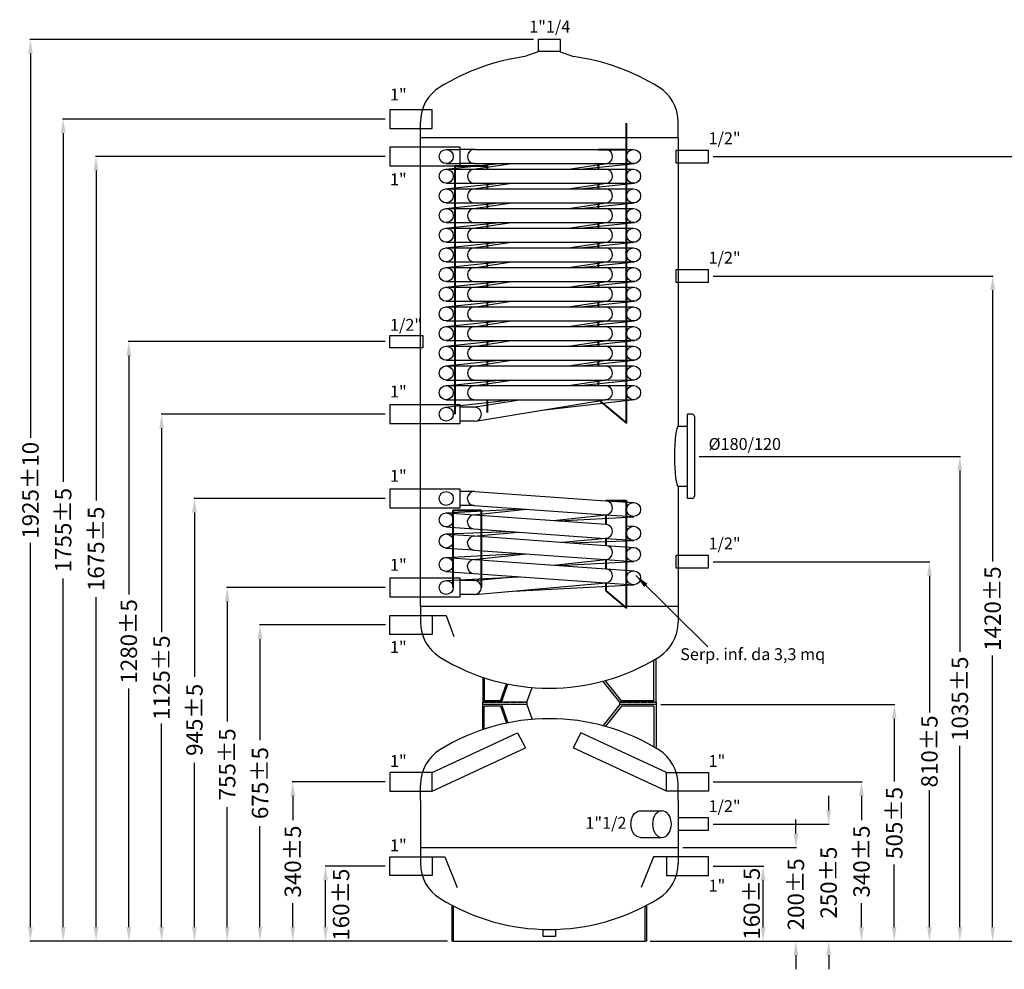
# Model space of a CAD drawing. Extents: x -14271 to 57756, y -74964 to 20116.
# Drawn here: x -14271 to -12169, y -72299 to -70272 of the extents above; entities that cross this region are included whole.
import ezdxf

# ---------------------------------------------------------------- set-up
doc = ezdxf.new("R2010")
doc.units = 0
doc.header["$MEASUREMENT"] = 0
doc.linetypes.add('ACAD_ISO02W100', pattern=[15, 12, -3])
doc.layers.get('0').update_dxf_attribs({"linetype": 'CONTINUOUS'})
doc.layers.get('DEFPOINTS').update_dxf_attribs({"linetype": 'CONTINUOUS'})
doc.layers.add('BOILER', color=5, linetype='CONTINUOUS')
doc.layers.add('QUOTE', color=1, linetype='CONTINUOUS')
doc.styles.add('ROMANT8', font='isocp.shx', dxfattribs={"width": 0.95, "oblique": 10, "height": 28})
doc.dimstyles.new('FUTURA1-1', dxfattribs={"dimtxt": 35, "dimasz": 30, "dimexe": 1.25, "dimexo": 10, "dimgap": 10, "dimtad": 1, "dimdec": 0, "dimzin": 0, "dimdsep": 46, "dimtxsty": 'ROMANT8', "dimcen": 2.5, "dimdle": 0.0125, "dimclrd": 1, "dimclre": 1, "dimclrt": 1, "dimadec": 0, "dimazin": 0, "dimtp": 0.5, "dimtm": 0.1, "dimtfac": 1, "dimtdec": 0, "dimtofl": 0, "dimtmove": 2, "dimatfit": 3, "dimfxl": 1, "dimtolj": 1, "dimtzin": 0, "dimarcsym": 0})

# ---------------------------------------------------------------- blocks, each defined once
blk = doc.blocks.new('*D3')
at = {"layer": 'DEFPOINTS', "color": 0, "transparency": 16777216}
for p in [(-13618.1, -72079.2), (-13480.6, -72079.2), (-13348.1, -72239.2)]:
    blk.add_point(p, dxfattribs=at)
at = {"layer": 'QUOTE', "color": 0, "lineweight": -2, "transparency": 16777216}
for p, q in [((-13490.6, -72079.2), (-13619.3, -72079.2)), ((-13618.1, -72209.2), (-13618.1, -72109.2)), ((-13358.1, -72239.2), (-13619.3, -72239.2))]:
    blk.add_line(p, q, dxfattribs=at)
at = {"layer": 'QUOTE', "color": 0, "transparency": 16777216}
for points in [[(-13623.1, -72109.2), (-13613.1, -72109.2), (-13618.1, -72079.2)], [(-13623.1, -72209.2), (-13613.1, -72209.2), (-13618.1, -72239.2)]]:
    blk.add_solid(points, dxfattribs=at)
at = {"layer": 'QUOTE', "color": 0, "lineweight": 13, "transparency": 16777216, "insert": (-13585, -72161.2), "char_height": 35, "attachment_point": 5, "rotation": 90}
blk.add_mtext('\\A1;160±5', dxfattribs=at)
blk = doc.blocks.new('*D4')
at = {"layer": 'DEFPOINTS', "color": 0, "transparency": 16777216}
for p in [(-13688.1, -71899.2), (-13480.6, -71899.2), (-13348.1, -72239.2)]:
    blk.add_point(p, dxfattribs=at)
at = {"layer": 'QUOTE', "color": 0, "lineweight": -2, "transparency": 16777216}
for p, q in [((-13490.6, -71899.2), (-13689.3, -71899.2)), ((-13688.1, -71929.2), (-13688.1, -71980.5)), ((-13688.1, -72209.2), (-13688.1, -72158)), ((-13358.1, -72239.2), (-13689.3, -72239.2))]:
    blk.add_line(p, q, dxfattribs=at)
at = {"layer": 'QUOTE', "color": 0, "transparency": 16777216}
for points in [[(-13693.1, -71929.2), (-13683.1, -71929.2), (-13688.1, -71899.2)], [(-13693.1, -72209.2), (-13683.1, -72209.2), (-13688.1, -72239.2)]]:
    blk.add_solid(points, dxfattribs=at)
at = {"layer": 'QUOTE', "color": 0, "lineweight": 13, "transparency": 16777216, "insert": (-13688.1, -72069.2), "char_height": 35, "attachment_point": 5, "rotation": 90}
blk.add_mtext('\\A1;340±5', dxfattribs=at)
blk = doc.blocks.new('*D5')
at = {"layer": 'DEFPOINTS', "color": 0, "transparency": 16777216}
for p in [(-13758.1, -71564.2), (-13480.1, -71564.2), (-13348.1, -72239.2)]:
    blk.add_point(p, dxfattribs=at)
at = {"layer": 'QUOTE', "color": 0, "lineweight": -2, "transparency": 16777216}
for p, q in [((-13490.1, -71564.2), (-13759.3, -71564.2)), ((-13758.1, -71594.2), (-13758.1, -71810.1)), ((-13758.1, -72209.2), (-13758.1, -71993.4)), ((-13358.1, -72239.2), (-13759.3, -72239.2))]:
    blk.add_line(p, q, dxfattribs=at)
at = {"layer": 'QUOTE', "color": 0, "transparency": 16777216}
for points in [[(-13763.1, -71594.2), (-13753.1, -71594.2), (-13758.1, -71564.2)], [(-13763.1, -72209.2), (-13753.1, -72209.2), (-13758.1, -72239.2)]]:
    blk.add_solid(points, dxfattribs=at)
at = {"layer": 'QUOTE', "color": 0, "lineweight": 13, "transparency": 16777216, "insert": (-13758.1, -71901.7), "char_height": 35, "attachment_point": 5, "rotation": 90}
blk.add_mtext('\\A1;675±5', dxfattribs=at)
blk = doc.blocks.new('*D6')
at = {"layer": 'DEFPOINTS', "color": 0, "transparency": 16777216}
for p in [(-13828.1, -71484.2), (-13480.6, -71484.2), (-13348.1, -72239.2)]:
    blk.add_point(p, dxfattribs=at)
at = {"layer": 'QUOTE', "color": 0, "lineweight": -2, "transparency": 16777216}
for p, q in [((-13490.6, -71484.2), (-13829.3, -71484.2)), ((-13828.1, -71514.2), (-13828.1, -71770.1)), ((-13828.1, -72209.2), (-13828.1, -71953.4)), ((-13358.1, -72239.2), (-13829.3, -72239.2))]:
    blk.add_line(p, q, dxfattribs=at)
at = {"layer": 'QUOTE', "color": 0, "transparency": 16777216}
for points in [[(-13833.1, -71514.2), (-13823.1, -71514.2), (-13828.1, -71484.2)], [(-13833.1, -72209.2), (-13823.1, -72209.2), (-13828.1, -72239.2)]]:
    blk.add_solid(points, dxfattribs=at)
at = {"layer": 'QUOTE', "color": 0, "lineweight": 13, "transparency": 16777216, "insert": (-13828.1, -71861.7), "char_height": 35, "attachment_point": 5, "rotation": 90}
blk.add_mtext('\\A1;755±5', dxfattribs=at)
blk = doc.blocks.new('*D7')
at = {"layer": 'DEFPOINTS', "color": 0, "transparency": 16777216}
for p in [(-13898.1, -71294.2), (-13480.6, -71294.2), (-13348.1, -72239.2)]:
    blk.add_point(p, dxfattribs=at)
at = {"layer": 'QUOTE', "color": 0, "lineweight": -2, "transparency": 16777216}
for p, q in [((-13490.6, -71294.2), (-13899.3, -71294.2)), ((-13898.1, -71324.2), (-13898.1, -71675.1)), ((-13898.1, -72209.2), (-13898.1, -71858.4)), ((-13358.1, -72239.2), (-13899.3, -72239.2))]:
    blk.add_line(p, q, dxfattribs=at)
at = {"layer": 'QUOTE', "color": 0, "transparency": 16777216}
for points in [[(-13903.1, -71324.2), (-13893.1, -71324.2), (-13898.1, -71294.2)], [(-13903.1, -72209.2), (-13893.1, -72209.2), (-13898.1, -72239.2)]]:
    blk.add_solid(points, dxfattribs=at)
at = {"layer": 'QUOTE', "color": 0, "lineweight": 13, "transparency": 16777216, "insert": (-13898.1, -71766.7), "char_height": 35, "attachment_point": 5, "rotation": 90}
blk.add_mtext('\\A1;945±5', dxfattribs=at)
blk = doc.blocks.new('*D8')
at = {"layer": 'DEFPOINTS', "color": 0, "transparency": 16777216}
for p in [(-13968.1, -71114.2), (-13480.6, -71114.2), (-13348.1, -72239.2)]:
    blk.add_point(p, dxfattribs=at)
at = {"layer": 'QUOTE', "color": 0, "lineweight": -2, "transparency": 16777216}
for p, q in [((-13490.6, -71114.2), (-13969.3, -71114.2)), ((-13968.1, -71144.2), (-13968.1, -71579.2)), ((-13968.1, -72209.2), (-13968.1, -71774.2)), ((-13358.1, -72239.2), (-13969.3, -72239.2))]:
    blk.add_line(p, q, dxfattribs=at)
at = {"layer": 'QUOTE', "color": 0, "transparency": 16777216}
for points in [[(-13973.1, -71144.2), (-13963.1, -71144.2), (-13968.1, -71114.2)], [(-13973.1, -72209.2), (-13963.1, -72209.2), (-13968.1, -72239.2)]]:
    blk.add_solid(points, dxfattribs=at)
at = {"layer": 'QUOTE', "color": 0, "lineweight": 13, "transparency": 16777216, "insert": (-13968.1, -71676.7), "char_height": 35, "attachment_point": 5, "rotation": 90}
blk.add_mtext('\\A1;1125±5', dxfattribs=at)
blk = doc.blocks.new('*D9')
at = {"layer": 'DEFPOINTS', "color": 0, "transparency": 16777216}
for p in [(-14038.1, -70959.2), (-13480.6, -70959.2), (-13348.1, -72239.2)]:
    blk.add_point(p, dxfattribs=at)
at = {"layer": 'QUOTE', "color": 0, "lineweight": -2, "transparency": 16777216}
for p, q in [((-13490.6, -70959.2), (-14039.3, -70959.2)), ((-14038.1, -70989.2), (-14038.1, -71498.8)), ((-14038.1, -72209.2), (-14038.1, -71699.6)), ((-13358.1, -72239.2), (-14039.3, -72239.2))]:
    blk.add_line(p, q, dxfattribs=at)
at = {"layer": 'QUOTE', "color": 0, "transparency": 16777216}
for points in [[(-14043.1, -70989.2), (-14033.1, -70989.2), (-14038.1, -70959.2)], [(-14043.1, -72209.2), (-14033.1, -72209.2), (-14038.1, -72239.2)]]:
    blk.add_solid(points, dxfattribs=at)
at = {"layer": 'QUOTE', "color": 0, "lineweight": 13, "transparency": 16777216, "insert": (-14038.1, -71599.2), "char_height": 35, "attachment_point": 5, "rotation": 90}
blk.add_mtext('\\A1;1280±5', dxfattribs=at)
blk = doc.blocks.new('*D10')
at = {"layer": 'DEFPOINTS', "color": 0, "transparency": 16777216}
for p in [(-14108.1, -70564.2), (-13480.6, -70564.2), (-13348.1, -72239.2)]:
    blk.add_point(p, dxfattribs=at)
at = {"layer": 'QUOTE', "color": 0, "lineweight": -2, "transparency": 16777216}
for p, q in [((-13490.6, -70564.2), (-14109.3, -70564.2)), ((-14108.1, -70594.2), (-14108.1, -71298.4)), ((-14108.1, -72209.2), (-14108.1, -71505.1)), ((-13358.1, -72239.2), (-14109.3, -72239.2))]:
    blk.add_line(p, q, dxfattribs=at)
at = {"layer": 'QUOTE', "color": 0, "transparency": 16777216}
for points in [[(-14113.1, -70594.2), (-14103.1, -70594.2), (-14108.1, -70564.2)], [(-14113.1, -72209.2), (-14103.1, -72209.2), (-14108.1, -72239.2)]]:
    blk.add_solid(points, dxfattribs=at)
at = {"layer": 'QUOTE', "color": 0, "lineweight": 13, "transparency": 16777216, "insert": (-14108.1, -71401.7), "char_height": 35, "attachment_point": 5, "rotation": 90}
blk.add_mtext('\\A1;1675±5', dxfattribs=at)
blk = doc.blocks.new('*D11')
at = {"layer": 'DEFPOINTS', "color": 0, "transparency": 16777216}
for p in [(-14178.1, -70484.2), (-13480.6, -70484.2), (-13348.1, -72239.2)]:
    blk.add_point(p, dxfattribs=at)
at = {"layer": 'QUOTE', "color": 0, "lineweight": -2, "transparency": 16777216}
for p, q in [((-13490.6, -70484.2), (-14179.3, -70484.2)), ((-14178.1, -70514.2), (-14178.1, -71258.4)), ((-14178.1, -72209.2), (-14178.1, -71465.1)), ((-13358.1, -72239.2), (-14179.3, -72239.2))]:
    blk.add_line(p, q, dxfattribs=at)
at = {"layer": 'QUOTE', "color": 0, "transparency": 16777216}
for points in [[(-14183.1, -70514.2), (-14173.1, -70514.2), (-14178.1, -70484.2)], [(-14183.1, -72209.2), (-14173.1, -72209.2), (-14178.1, -72239.2)]]:
    blk.add_solid(points, dxfattribs=at)
at = {"layer": 'QUOTE', "color": 0, "lineweight": 13, "transparency": 16777216, "insert": (-14178.1, -71361.7), "char_height": 35, "attachment_point": 5, "rotation": 90}
blk.add_mtext('\\A1;1755±5', dxfattribs=at)
blk = doc.blocks.new('*D12')
at = {"layer": 'DEFPOINTS', "color": 0, "transparency": 16777216}
for p in [(-14248.1, -70314.2), (-13164.6, -70314.2), (-13348.1, -72239.2)]:
    blk.add_point(p, dxfattribs=at)
at = {"layer": 'QUOTE', "color": 0, "lineweight": -2, "transparency": 16777216}
for p, q in [((-13174.6, -70314.2), (-14249.3, -70314.2)), ((-14248.1, -70344.2), (-14248.1, -71164.6)), ((-14248.1, -72209.2), (-14248.1, -71388.8)), ((-13358.1, -72239.2), (-14249.3, -72239.2))]:
    blk.add_line(p, q, dxfattribs=at)
at = {"layer": 'QUOTE', "color": 0, "transparency": 16777216}
for points in [[(-14253.1, -70344.2), (-14243.1, -70344.2), (-14248.1, -70314.2)], [(-14253.1, -72209.2), (-14243.1, -72209.2), (-14248.1, -72239.2)]]:
    blk.add_solid(points, dxfattribs=at)
at = {"layer": 'QUOTE', "color": 0, "lineweight": 13, "transparency": 16777216, "insert": (-14248.1, -71276.7), "char_height": 35, "attachment_point": 5, "rotation": 90}
blk.add_mtext('\\A1;1925±10', dxfattribs=at)
blk = doc.blocks.new('*D13')
at = {"layer": 'DEFPOINTS', "color": 0, "transparency": 16777216}
for p in [(-12800.6, -72079.2), (-12684.2, -72079.2), (-12933.1, -72239.2)]:
    blk.add_point(p, dxfattribs=at)
at = {"layer": 'QUOTE', "color": 0, "lineweight": -2, "transparency": 16777216}
for p, q in [((-12790.6, -72079.2), (-12682.9, -72079.2)), ((-12684.2, -72209.2), (-12684.2, -72109.2)), ((-12923.1, -72239.2), (-12682.9, -72239.2))]:
    blk.add_line(p, q, dxfattribs=at)
at = {"layer": 'QUOTE', "color": 0, "transparency": 16777216}
for points in [[(-12689.2, -72109.2), (-12679.2, -72109.2), (-12684.2, -72079.2)], [(-12689.2, -72209.2), (-12679.2, -72209.2), (-12684.2, -72239.2)]]:
    blk.add_solid(points, dxfattribs=at)
at = {"layer": 'QUOTE', "color": 0, "lineweight": 13, "transparency": 16777216, "insert": (-12708.5, -72159.2), "char_height": 35, "attachment_point": 5, "rotation": 90}
blk.add_mtext('\\A1;160±5', dxfattribs=at)
blk = doc.blocks.new('*D14')
at = {"layer": 'DEFPOINTS', "color": 0, "transparency": 16777216}
for p in [(-12800.6, -71989.2), (-12544.2, -71989.2), (-12933.1, -72239.2)]:
    blk.add_point(p, dxfattribs=at)
at = {"layer": 'QUOTE', "color": 0, "lineweight": -2, "transparency": 16777216}
for p, q in [((-12544.2, -71959.2), (-12544.2, -71929.2)), ((-12790.6, -71989.2), (-12542.9, -71989.2)), ((-12923.1, -72239.2), (-12542.9, -72239.2)), ((-12544.2, -72269.2), (-12544.2, -72299.2))]:
    blk.add_line(p, q, dxfattribs=at)
at = {"layer": 'QUOTE', "color": 0, "transparency": 16777216}
for points in [[(-12549.2, -71959.2), (-12539.2, -71959.2), (-12544.2, -71989.2)], [(-12549.2, -72269.2), (-12539.2, -72269.2), (-12544.2, -72239.2)]]:
    blk.add_solid(points, dxfattribs=at)
at = {"layer": 'QUOTE', "color": 0, "lineweight": 13, "transparency": 16777216, "insert": (-12544.2, -72114.2), "char_height": 35, "attachment_point": 5, "rotation": 90}
blk.add_mtext('\\A1;250±5', dxfattribs=at)
blk = doc.blocks.new('*D15')
at = {"layer": 'DEFPOINTS', "color": 0, "transparency": 16777216}
for p in [(-12800.6, -71899.2), (-12474.2, -71899.2), (-12933.1, -72239.2)]:
    blk.add_point(p, dxfattribs=at)
at = {"layer": 'QUOTE', "color": 0, "lineweight": -2, "transparency": 16777216}
for p, q in [((-12790.6, -71899.2), (-12472.9, -71899.2)), ((-12474.2, -71929.2), (-12474.2, -71980.5)), ((-12474.2, -72209.2), (-12474.2, -72158)), ((-12923.1, -72239.2), (-12472.9, -72239.2))]:
    blk.add_line(p, q, dxfattribs=at)
at = {"layer": 'QUOTE', "color": 0, "transparency": 16777216}
for points in [[(-12479.2, -71929.2), (-12469.2, -71929.2), (-12474.2, -71899.2)], [(-12479.2, -72209.2), (-12469.2, -72209.2), (-12474.2, -72239.2)]]:
    blk.add_solid(points, dxfattribs=at)
at = {"layer": 'QUOTE', "color": 0, "lineweight": 13, "transparency": 16777216, "insert": (-12474.2, -72069.2), "char_height": 35, "attachment_point": 5, "rotation": 90}
blk.add_mtext('\\A1;340±5', dxfattribs=at)
blk = doc.blocks.new('*D16')
at = {"layer": 'DEFPOINTS', "color": 0, "transparency": 16777216}
for p in [(-12912.6, -71734.2), (-12404.2, -71734.2), (-12933.1, -72239.2)]:
    blk.add_point(p, dxfattribs=at)
at = {"layer": 'QUOTE', "color": 0, "lineweight": -2, "transparency": 16777216}
for p, q in [((-12902.6, -71734.2), (-12402.9, -71734.2)), ((-12404.2, -71764.2), (-12404.2, -71898)), ((-12404.2, -72209.2), (-12404.2, -72075.5)), ((-12923.1, -72239.2), (-12402.9, -72239.2))]:
    blk.add_line(p, q, dxfattribs=at)
at = {"layer": 'QUOTE', "color": 0, "transparency": 16777216}
for points in [[(-12409.2, -71764.2), (-12399.2, -71764.2), (-12404.2, -71734.2)], [(-12409.2, -72209.2), (-12399.2, -72209.2), (-12404.2, -72239.2)]]:
    blk.add_solid(points, dxfattribs=at)
at = {"layer": 'QUOTE', "color": 0, "lineweight": 13, "transparency": 16777216, "insert": (-12404.2, -71986.7), "char_height": 35, "attachment_point": 5, "rotation": 90}
blk.add_mtext('\\A1;505±5', dxfattribs=at)
blk = doc.blocks.new('*D17')
at = {"layer": 'DEFPOINTS', "color": 0, "transparency": 16777216}
for p in [(-12800.6, -71429.2), (-12329.2, -71429.2), (-12933.1, -72239.2)]:
    blk.add_point(p, dxfattribs=at)
at = {"layer": 'QUOTE', "color": 0, "lineweight": -2, "transparency": 16777216}
for p, q in [((-12790.6, -71429.2), (-12328, -71429.2)), ((-12329.2, -71459.2), (-12329.2, -71751.3)), ((-12329.2, -72209.2), (-12329.2, -71917.1)), ((-12923.1, -72239.2), (-12328, -72239.2))]:
    blk.add_line(p, q, dxfattribs=at)
at = {"layer": 'QUOTE', "color": 0, "transparency": 16777216}
for points in [[(-12334.2, -71459.2), (-12324.2, -71459.2), (-12329.2, -71429.2)], [(-12334.2, -72209.2), (-12324.2, -72209.2), (-12329.2, -72239.2)]]:
    blk.add_solid(points, dxfattribs=at)
at = {"layer": 'QUOTE', "color": 0, "lineweight": 13, "transparency": 16777216, "insert": (-12329.2, -71834.2), "char_height": 35, "attachment_point": 5, "rotation": 90}
blk.add_mtext('\\A1;810±5', dxfattribs=at)
blk = doc.blocks.new('*D18')
at = {"layer": 'DEFPOINTS', "color": 0, "transparency": 16777216}
for p in [(-12830.6, -71204.2), (-12264.2, -71204.2), (-12933.1, -72239.2)]:
    blk.add_point(p, dxfattribs=at)
at = {"layer": 'QUOTE', "color": 0, "lineweight": -2, "transparency": 16777216}
for p, q in [((-12820.6, -71204.2), (-12262.9, -71204.2)), ((-12264.2, -71234.2), (-12264.2, -71621.3)), ((-12264.2, -72209.2), (-12264.2, -71822.1)), ((-12923.1, -72239.2), (-12262.9, -72239.2))]:
    blk.add_line(p, q, dxfattribs=at)
at = {"layer": 'QUOTE', "color": 0, "transparency": 16777216}
for points in [[(-12269.2, -71234.2), (-12259.2, -71234.2), (-12264.2, -71204.2)], [(-12269.2, -72209.2), (-12259.2, -72209.2), (-12264.2, -72239.2)]]:
    blk.add_solid(points, dxfattribs=at)
at = {"layer": 'QUOTE', "color": 0, "lineweight": 13, "transparency": 16777216, "insert": (-12264.2, -71721.7), "char_height": 35, "attachment_point": 5, "rotation": 90}
blk.add_mtext('\\A1;1035±5', dxfattribs=at)
blk = doc.blocks.new('*D19')
at = {"layer": 'DEFPOINTS', "color": 0, "transparency": 16777216}
for p in [(-12800.6, -70819.2), (-12194.2, -70819.2), (-12933.1, -72239.2)]:
    blk.add_point(p, dxfattribs=at)
at = {"layer": 'QUOTE', "color": 0, "lineweight": -2, "transparency": 16777216}
for p, q in [((-12790.6, -70819.2), (-12192.9, -70819.2)), ((-12194.2, -70849.2), (-12194.2, -71428.8)), ((-12194.2, -72209.2), (-12194.2, -71629.6)), ((-12923.1, -72239.2), (-12192.9, -72239.2))]:
    blk.add_line(p, q, dxfattribs=at)
at = {"layer": 'QUOTE', "color": 0, "transparency": 16777216}
for points in [[(-12199.2, -70849.2), (-12189.2, -70849.2), (-12194.2, -70819.2)], [(-12199.2, -72209.2), (-12189.2, -72209.2), (-12194.2, -72239.2)]]:
    blk.add_solid(points, dxfattribs=at)
at = {"layer": 'QUOTE', "color": 0, "lineweight": 13, "transparency": 16777216, "insert": (-12194.2, -71529.2), "char_height": 35, "attachment_point": 5, "rotation": 90}
blk.add_mtext('\\A1;1420±5', dxfattribs=at)
blk = doc.blocks.new('*D20')
at = {"layer": 'DEFPOINTS', "color": 0, "transparency": 16777216}
for p in [(-12865.6, -72039.2), (-12614.2, -72039.2), (-12933.1, -72239.2)]:
    blk.add_point(p, dxfattribs=at)
at = {"layer": 'QUOTE', "color": 0, "lineweight": -2, "transparency": 16777216}
for p, q in [((-12614.2, -72009.2), (-12614.2, -71979.2)), ((-12855.6, -72039.2), (-12612.9, -72039.2)), ((-12923.1, -72239.2), (-12612.9, -72239.2)), ((-12614.2, -72269.2), (-12614.2, -72299.2))]:
    blk.add_line(p, q, dxfattribs=at)
at = {"layer": 'QUOTE', "color": 0, "transparency": 16777216}
for points in [[(-12619.2, -72009.2), (-12609.2, -72009.2), (-12614.2, -72039.2)], [(-12619.2, -72269.2), (-12609.2, -72269.2), (-12614.2, -72239.2)]]:
    blk.add_solid(points, dxfattribs=at)
at = {"layer": 'QUOTE', "color": 0, "lineweight": 13, "transparency": 16777216, "insert": (-12614.2, -72139.2), "char_height": 35, "attachment_point": 5, "rotation": 90}
blk.add_mtext('\\A1;200±5', dxfattribs=at)
blk = doc.blocks.new('*D26')
at = {"layer": 'DEFPOINTS', "color": 0, "transparency": 16777216}
for p in [(-12800.6, -70564.2), (-12935.6, -72239.2), (-12124.2, -72239.2)]:
    blk.add_point(p, dxfattribs=at)
at = {"layer": 'QUOTE', "color": 0, "lineweight": -2, "transparency": 16777216}
for p, q in [((-12790.6, -70564.2), (-12122.9, -70564.2)), ((-12124.2, -70594.2), (-12124.2, -71298.4)), ((-12124.2, -72209.2), (-12124.2, -71505.1)), ((-12925.6, -72239.2), (-12122.9, -72239.2))]:
    blk.add_line(p, q, dxfattribs=at)
at = {"layer": 'QUOTE', "color": 0, "transparency": 16777216}
for points in [[(-12129.2, -70594.2), (-12119.2, -70594.2), (-12124.2, -70564.2)], [(-12129.2, -72209.2), (-12119.2, -72209.2), (-12124.2, -72239.2)]]:
    blk.add_solid(points, dxfattribs=at)
at = {"layer": 'QUOTE', "color": 0, "lineweight": 13, "transparency": 16777216, "insert": (-12124.2, -71401.7), "char_height": 35, "attachment_point": 5, "rotation": 90}
blk.add_mtext('\\A1;1675±5', dxfattribs=at)
blk = doc.blocks.new('A$C186bae3c')
at = {"layer": 'BOILER', "color": 0, "lineweight": 40}
for p, q in [((505, -569), (505, 71)), ((445, 15), (505, 15)), ((139, -549.9), (139, -20)), ((139, -20), (207.8, -20)), ((207.8, -27), (207.8, -20)), ((445, -27), (445, -15)), ((207.8, -69), (207.8, -57)), ((445, -69), (445, -57)), ((207.8, -111), (207.8, -99)), ((445, -111), (445, -99)), ((207.8, -153), (207.8, -141)), ((445, -153), (445, -141)), ((207.8, -195), (207.8, -183)), ((445, -195), (445, -183)), ((207.8, -237), (207.8, -225)), ((445, -237), (445, -225)), ((207.8, -279), (207.8, -267)), ((445, -279), (445, -267)), ((207.8, -321), (207.8, -309)), ((445, -321), (445, -309)), ((207.8, -363), (207.8, -351)), ((445, -363), (445, -351)), ((207.8, -405), (207.8, -393)), ((445, -405), (445, -393)), ((207.8, -447), (207.8, -435)), ((445, -447), (445, -435)), ((207.8, -489), (207.8, -477)), ((445, -489), (445, -477)), ((207.8, -546.3), (207.8, -519)), ((445, -519), (505, -569)), ((445, -519), (445, -519))]:
    blk.add_line(p, q, dxfattribs=at)
at = {"layer": 'BOILER', "color": 20}
for p, q in [((120, 15), (150, 15)), ((461, 15), (520, 15)), ((118.4, -27.1), (233.8, -15)), ((120, -15), (150, -15)), ((406.2, -27), (521.6, -14.9)), ((462.3, -14.8), (520, -15)), ((120, -27), (179.1, -27)), ((461, -27), (520, -27)), ((118.4, -69.1), (233.8, -57)), ((120, -57), (179.2, -57)), ((406.2, -69), (521.6, -56.9)), ((462.3, -56.8), (520, -57)), ((120, -69), (179.1, -69)), ((461, -69), (520, -69)), ((118.4, -111.1), (233.8, -99)), ((120, -99), (179.2, -99)), ((406.2, -111), (521.6, -98.9)), ((462.3, -98.8), (520, -99)), ((120, -111), (179.1, -111)), ((461, -111), (520, -111)), ((118.4, -153.1), (233.8, -141)), ((120, -141), (179.2, -141)), ((406.2, -153), (521.6, -140.9)), ((462.3, -140.8), (520, -141)), ((120, -153), (179.1, -153)), ((461, -153), (520, -153)), ((118.4, -195.1), (233.8, -183)), ((120, -183), (179.2, -183)), ((406.2, -195), (521.6, -182.9)), ((462.3, -182.8), (520, -183)), ((120, -195), (179.1, -195)), ((461, -195), (520, -195)), ((118.4, -237.1), (233.8, -225)), ((120, -225), (179.2, -225)), ((406.2, -237), (521.6, -224.9)), ((462.3, -224.8), (520, -225)), ((120, -237), (179.1, -237)), ((461, -237), (520, -237)), ((118.4, -279.1), (233.8, -267)), ((120, -267), (179.2, -267)), ((406.2, -279), (521.6, -266.9)), ((462.3, -266.8), (520, -267)), ((120, -279), (179.1, -279)), ((461, -279), (520, -279)), ((118.4, -321.1), (233.8, -309)), ((120, -309), (179.2, -309)), ((406.2, -321), (521.6, -308.9)), ((462.3, -308.8), (520, -309)), ((120, -321), (179.1, -321)), ((461, -321), (520, -321)), ((118.4, -363.1), (233.8, -351)), ((120, -351), (179.2, -351)), ((406.2, -363), (521.6, -350.9)), ((462.3, -350.8), (520, -351)), ((120, -363), (179.1, -363)), ((461, -363), (520, -363)), ((118.4, -405.1), (233.8, -393)), ((120, -393), (179.2, -393)), ((406.2, -405), (521.6, -392.9)), ((462.3, -392.8), (520, -393)), ((120, -405), (179.1, -405)), ((461, -405), (520, -405)), ((118.4, -447.1), (233.8, -435)), ((120, -435), (179.2, -435)), ((406.2, -447), (521.6, -434.9)), ((462.3, -434.8), (520, -435)), ((120, -447), (179.1, -447)), ((461, -447), (520, -447)), ((118.4, -489.1), (233.8, -477)), ((120, -477), (179.2, -477)), ((406.2, -489), (521.6, -476.9)), ((462.3, -476.8), (520, -477)), ((120, -489), (179.1, -489)), ((461, -489), (520, -489)), ((118.3, -535), (257.8, -519)), ((120, -519), (179.2, -519)), ((323.8, -541.6), (521.7, -518.9)), ((462.3, -518.8), (520, -519))]:
    blk.add_line(p, q, dxfattribs=at)
at = {"layer": 'BOILER', "color": 2}
for p, q in [((180.2, 15), (150, 15)), ((181.2, 15), (461, 15)), ((179.7, -15), (150, -15)), ((178, -27.2), (259.3, -15)), ((179.2, -15), (459.1, -15)), ((381, -27), (462.3, -14.8)), ((181.2, -27), (461, -27)), ((178, -69.2), (259.3, -57)), ((179.2, -57), (459.1, -57)), ((381, -69), (462.3, -56.8)), ((181.2, -69), (461, -69)), ((178, -111.2), (259.3, -99)), ((179.2, -99), (459.1, -99)), ((381, -111), (462.3, -98.8)), ((181.2, -111), (461, -111)), ((178, -153.2), (259.3, -141)), ((179.2, -141), (459.1, -141)), ((381, -153), (462.3, -140.8)), ((181.2, -153), (461, -153)), ((178, -195.2), (259.3, -183)), ((179.2, -183), (459.1, -183)), ((381, -195), (462.3, -182.8)), ((181.2, -195), (461, -195)), ((178, -237.2), (259.3, -225)), ((179.2, -225), (459.1, -225)), ((381, -237), (462.3, -224.8)), ((181.2, -237), (461, -237)), ((178, -279.2), (259.3, -267)), ((179.2, -267), (459.1, -267)), ((381, -279), (462.3, -266.8)), ((181.2, -279), (461, -279)), ((178, -321.2), (259.3, -309)), ((179.2, -309), (459.1, -309)), ((381, -321), (462.3, -308.8)), ((181.2, -321), (461, -321)), ((178, -363.2), (259.3, -351)), ((179.2, -351), (459.1, -351)), ((381, -363), (462.3, -350.8)), ((181.2, -363), (461, -363)), ((178, -405.2), (259.3, -393)), ((179.2, -393), (459.1, -393)), ((381, -405), (462.3, -392.8)), ((181.2, -405), (461, -405)), ((178, -447.2), (259.3, -435)), ((179.2, -435), (459.1, -435)), ((381, -447), (462.3, -434.8)), ((181.2, -447), (461, -447)), ((178, -489.2), (259.3, -477)), ((179.2, -477), (459.1, -477)), ((381, -489), (462.3, -476.8)), ((181.2, -489), (461, -489)), ((177.8, -535.2), (276.5, -519)), ((179.2, -519), (459.1, -519)), ((182.6, -564.8), (462.5, -518.8)), ((180.2, -535), (150, -535)), ((180.2, -565), (150, -565))]:
    blk.add_line(p, q, dxfattribs=at)
at = {"layer": 'BOILER', "color": 20}
for points in [[(0, -20), (150, -20), (150, 20), (0, 20)], [(0, -570), (150, -570), (150, -530), (0, -530)]]:
    blk.add_lwpolyline(points, close=True, dxfattribs=at)
for centre in [(120, 0), (520, 0), (120, -42), (520, -42), (120, -84), (520, -84), (120, -126), (520, -126), (120, -168), (520, -168), (120, -210), (520, -210), (120, -252), (520, -252), (120, -294), (520, -294), (120, -336), (520, -336), (120, -378), (520, -378), (120, -420), (520, -420), (120, -462), (520, -462), (120, -504), (520, -504), (120, -549.9)]:
    blk.add_circle(centre, 15, dxfattribs=at)
at = {"layer": 'BOILER', "color": 2}
for centre, start, end in [((180.2, 0), 86.2483, 266.2483), ((460, 0), 266.2483, 86.2483), ((180.2, -42), 86.2483, 266.2483), ((460, -42), 266.2483, 86.2483), ((180.2, -84), 86.2483, 266.2483), ((460, -84), 266.2483, 86.2483), ((180.2, -126), 86.2483, 266.2483), ((460, -126), 266.2483, 86.2483), ((180.2, -168), 86.2483, 266.2483), ((460, -168), 266.2483, 86.2483), ((180.2, -210), 86.2483, 266.2483), ((460, -210), 266.2483, 86.2483), ((180.2, -252), 86.2483, 266.2483), ((460, -252), 266.2483, 86.2483), ((180.2, -294), 86.2483, 266.2483), ((460, -294), 266.2483, 86.2483), ((180.2, -336), 86.2483, 266.2483), ((460, -336), 266.2483, 86.2483), ((180.2, -378), 86.2483, 266.2483), ((460, -378), 266.2483, 86.2483), ((180.2, -420), 86.2483, 266.2483), ((460, -420), 266.2483, 86.2483), ((180.2, -462), 86.2483, 266.2483), ((460, -462), 266.2483, 86.2483), ((180.2, -504), 86.2483, 266.2483), ((460, -504), 266.2483, 86.2483), ((180.2, -550), 270, 90)]:
    blk.add_arc(centre, 15, start, end, dxfattribs=at)
blk = doc.blocks.new('A$C521985a5')
at = {"layer": 'BOILER', "color": 2}
for p, q in [((180, 15), (150, 15)), ((180.9, 15), (461, -5)), ((179.5, -15), (150, -15)), ((179, -15), (459.1, -35)), ((178.4, -35.1), (291.3, -23)), ((180.9, -35), (461, -55)), ((348.7, -47), (461.6, -34.9)), ((178.6, -80.1), (272.7, -71.7)), ((179, -65), (459.1, -85)), ((180.9, -80), (461, -100)), ((367.3, -93.3), (461.4, -84.9)), ((178.4, -130.1), (291.3, -118)), ((179, -110), (459.1, -130)), ((180.9, -130), (461, -150)), ((348.7, -142), (461.6, -129.9)), ((178.6, -175.1), (272.7, -166.7)), ((179, -160), (459.1, -180)), ((180, -175), (150, -175)), ((181.3, -204.9), (461.4, -179.9)), ((180, -205), (150, -205))]:
    blk.add_line(p, q, dxfattribs=at)
at = {"layer": 'BOILER', "color": 0, "lineweight": 40}
for p, q in [((460.5, -4.3), (505, -4.3)), ((460.5, -4.3), (460.5, -5)), ((505, -234.3), (505, -4.3)), ((135, -190), (135, -25)), ((135, -25), (195, -25)), ((195, -190), (195, -25)), ((460.5, -35), (460.5, -55)), ((460.5, -85), (460.5, -100)), ((460.5, -130), (460.5, -150)), ((460.5, -180), (460.5, -197.2)), ((460.5, -197.2), (505, -234.3))]:
    blk.add_line(p, q, dxfattribs=at)
at = {"layer": 'BOILER', "color": 20}
for p, q in [((461, -5), (520.9, -8.6)), ((119.5, -30.8), (279.8, -22.2)), ((121.1, -30.8), (180.3, -35)), ((360.7, -47.9), (520.8, -39.3)), ((460.4, -35), (519.1, -38.5)), ((118.9, -60.7), (179, -64.9)), ((505, -58.2), (521.1, -59.3)), ((119.4, -75.7), (252.9, -70.2)), ((121.1, -75.8), (180.3, -80)), ((387.1, -94.8), (520.6, -89.3)), ((460.1, -85), (518.9, -89.2)), ((461.4, -100), (521.1, -104.3)), ((118.9, -105.7), (179, -109.9)), ((119.2, -125.8), (279.5, -117.1)), ((121.1, -125.8), (180.3, -130)), ((360.4, -142.8), (520.5, -134.2)), ((460.1, -130), (518.9, -134.2)), ((118.9, -155.7), (179, -160)), ((119.2, -175), (276, -166.9)), ((461.4, -150.1), (521.1, -154.3)), ((263.9, -197.6), (520.8, -184.3)), ((460.1, -180), (518.9, -184.2))]:
    blk.add_line(p, q, dxfattribs=at)
for points in [[(0, -20), (150, -20), (150, 20), (0, 20)], [(0, -210), (150, -210), (150, -170), (0, -170)]]:
    blk.add_lwpolyline(points, close=True, dxfattribs=at)
for centre in [(120, 0), (520, -23.5), (120, -45.7), (520, -74.3), (120, -90.7), (519.7, -119.3), (120, -140.7), (520, -169.3), (120, -190)]:
    blk.add_circle(centre, 15, dxfattribs=at)
at = {"layer": 'BOILER', "color": 2}
for centre, start, end in [((180, 0), 86.2483, 266.2483), ((460, -20), 266.2483, 86.2483), ((180, -50), 86.2483, 266.2483), ((460, -70), 266.2483, 86.2483), ((180, -95), 86.2483, 266.2483), ((460, -115), 266.2483, 86.2483), ((180, -145), 86.2483, 266.2483), ((460, -165), 266.2483, 86.2483), ((180, -190), 270, 90)]:
    blk.add_arc(centre, 15, start, end, dxfattribs=at)

msp = doc.modelspace()

# ---------------------------------------------------------------- linework, layer by layer
at = {"color": 30, "linetype": 'ACAD_ISO02W100'}
for points in [[(-13282.3, -71729.2), (-13188.2, -71729.2), (-13188.2, -71734.2), (-13282.3, -71734.2)], [(-12989.8, -71729.2), (-12912.6, -71729.2), (-12912.6, -71734.2), (-12989.8, -71734.2)]]:
    msp.add_lwpolyline(points, close=True, dxfattribs=at)
at = {"layer": 'BOILER', "ltscale": 25}
for p, q in [((-13160.6, -70339.2), (-13192.5, -70350.8)), ((-13160.6, -70339.2), (-13192.5, -70350.8)), ((-13160.6, -70339.2), (-13120.6, -70339.2)), ((-13120.6, -70339.2), (-13088.6, -70350.8)), ((-13415.6, -70524.2), (-13415.6, -70490.3)), ((-12865.6, -70524.2), (-12865.6, -70490.3)), ((-13415.6, -71524.2), (-13415.6, -71558.2)), ((-12865.6, -71524.2), (-12865.6, -71558.2)), ((-13282.3, -71787.5), (-13282.3, -71734.2)), ((-13188.2, -71734.2), (-13282.3, -71734.2)), ((-13279.3, -71786.5), (-13279.3, -71737.2)), ((-13244.7, -71737.2), (-13279.3, -71737.2)), ((-13244.7, -71737.2), (-13231.8, -71773.7)), ((-13242.5, -71734.2), (-13228.9, -71773.1)), ((-13188.2, -71734.2), (-13177.1, -71765.7)), ((-12989.8, -71734.2), (-13025.4, -71778.7)), ((-12986.5, -71737.2), (-13020.7, -71780)), ((-12912.6, -71734.2), (-12989.8, -71734.2)), ((-12917.3, -71737.2), (-12986.5, -71737.2)), ((-12917.3, -71737.2), (-12917.3, -71823.5)), ((-12912.6, -71734.2), (-12912.6, -71825.3)), ((-13390.6, -71879.2), (-13208.1, -71794.1)), ((-13208.1, -71794.1), (-13191.2, -71826.3)), ((-13073, -71794.1), (-13089.9, -71826.3)), ((-12890.6, -71879.2), (-13073, -71794.1)), ((-13390.6, -71919.2), (-13191.2, -71826.3)), ((-12890.6, -71919.2), (-13089.9, -71826.3)), ((-13415.6, -71939.2), (-13415.6, -71905.3)), ((-12865.6, -71939.2), (-12865.6, -71905.3)), ((-13415.6, -71939.2), (-13415.6, -72039.2)), ((-12865.6, -71939.2), (-12865.6, -72039.2)), ((-12946.1, -71960.7), (-12900.1, -71960.7)), ((-12946.1, -72017.7), (-12900.1, -72017.7)), ((-13415.6, -72039.2), (-13415.6, -72073.2)), ((-13415.6, -72039.2), (-12865.6, -72039.2)), ((-12865.6, -72039.2), (-12865.6, -72073.2)), ((-13345.6, -72239.2), (-12935.6, -72239.2))]:
    msp.add_line(p, q, dxfattribs=at)
at = {"layer": 'BOILER'}
for p, q in [((-12865.6, -70524.2), (-13415.6, -70524.2)), ((-13415.6, -71524.2), (-13415.6, -70524.2)), ((-12865.6, -70524.2), (-12865.6, -71140.2)), ((-12865.6, -71268.2), (-12865.6, -71524.2)), ((-13415.6, -71524.2), (-12865.6, -71524.2))]:
    msp.add_line(p, q, dxfattribs=at)
at = {"layer": 'BOILER', "ltscale": 0.5}
for p, q in [((-12835.6, -71114.2), (-12845.6, -71114.2)), ((-12845.6, -71294.2), (-12845.6, -71114.2)), ((-12830.6, -71119.2), (-12830.6, -71289.2)), ((-12845.6, -71140.2), (-12865.6, -71140.2)), ((-12845.6, -71268.2), (-12865.6, -71268.2)), ((-12835.6, -71294.2), (-12845.6, -71294.2))]:
    msp.add_line(p, q, dxfattribs=at)
at = {"layer": 'BOILER', "color": 1}
for p, q in [((-13390.6, -71544.2), (-13360.6, -71544.2)), ((-13360.6, -71544.2), (-13344.5, -71588.9)), ((-13390.6, -72059.2), (-13363.3, -72059.2)), ((-13363.3, -72059.2), (-13336.9, -72124.3)), ((-12917.8, -72059.2), (-12944.2, -72124.3)), ((-12890.6, -72059.2), (-12917.8, -72059.2))]:
    msp.add_line(p, q, dxfattribs=at)
at = {"layer": 'BOILER', "color": 5}
for p, q in [((-12917.3, -71726.2), (-12917.3, -71640)), ((-12912.6, -71729.2), (-12912.6, -71638.2)), ((-13282.3, -71676), (-13282.3, -71729.2)), ((-13279.3, -71677), (-13279.3, -71726.2)), ((-12989.8, -71729.2), (-13025.4, -71684.7)), ((-12986.5, -71726.2), (-13020.7, -71683.4)), ((-13244.7, -71726.2), (-13231.8, -71689.7)), ((-13242.5, -71729.2), (-13228.9, -71690.3)), ((-13188.2, -71729.2), (-13177.1, -71697.7)), ((-13188.2, -71729.2), (-13282.3, -71729.2)), ((-13244.7, -71726.2), (-13279.3, -71726.2)), ((-12912.6, -71729.2), (-12989.8, -71729.2)), ((-12917.3, -71726.2), (-12986.5, -71726.2))]:
    msp.add_line(p, q, dxfattribs=at)
at = {"layer": 'BOILER', "ltscale": 25}
for points in [[(-13164.6, -70339.2), (-13116.6, -70339.2), (-13116.6, -70314.2), (-13164.6, -70314.2)], [(-13480.6, -71919.2), (-13390.6, -71919.2), (-13390.6, -71879.2), (-13480.6, -71879.2)], [(-12800.6, -71919.2), (-12890.6, -71919.2), (-12890.6, -71879.2), (-12800.6, -71879.2)], [(-12865.6, -72002.5), (-12800.6, -72002.5), (-12800.6, -71976), (-12865.6, -71976)], [(-13480.6, -72059.2), (-13390.6, -72059.2), (-13390.6, -72099.2), (-13480.6, -72099.2)], [(-12800.6, -72059.2), (-12890.6, -72059.2), (-12890.6, -72099.2), (-12800.6, -72099.2)], [(-13348.1, -72164.2), (-13345.6, -72164.2), (-13345.6, -72239.2), (-13348.1, -72239.2)], [(-12935.6, -72164.2), (-12933.1, -72164.2), (-12933.1, -72239.2), (-12935.6, -72239.2)], [(-13153.8, -72214.2), (-13127.3, -72214.2), (-13127.3, -72229.2), (-13153.8, -72229.2)]]:
    msp.add_lwpolyline(points, close=True, dxfattribs=at)
at = {"layer": 'BOILER'}
for points in [[(-13480.6, -70504.2), (-13390.6, -70504.2), (-13390.6, -70464.2), (-13480.6, -70464.2)], [(-12870.6, -70577.5), (-12800.6, -70577.5), (-12800.6, -70551), (-12870.6, -70551)], [(-12870.6, -70832.5), (-12800.6, -70832.5), (-12800.6, -70806), (-12870.6, -70806)], [(-13410.6, -70972.5), (-13480.6, -70972.5), (-13480.6, -70946), (-13410.6, -70946)], [(-12870.6, -71442.5), (-12800.6, -71442.5), (-12800.6, -71416), (-12870.6, -71416)], [(-13480.6, -71544.2), (-13390.6, -71544.2), (-13390.6, -71584.2), (-13480.6, -71584.2)]]:
    msp.add_lwpolyline(points, close=True, dxfattribs=at)
at = {"layer": 'BOILER', "ltscale": 25}
for centre, radius, start, end in [((-13129.4, -70813.7), 467.1, 97.7697, 121.6029), ((-13151.7, -70813.7), 467.1, 58.3971, 82.2303), ((-13328, -70490.3), 87.6, 121.8227, 180), ((-12953.2, -70490.3), 87.6, 0, 58.1773), ((-13328, -71558.2), 87.6, 180, 238.1773), ((-12953.2, -71558.2), 87.6, 301.8227, 0), ((-13140.6, -71256.2), 443, 238.1773, 301.8227), ((-13140.6, -72207.2), 443, 58.1773, 121.8227), ((-13328, -71905.3), 87.6, 121.8227, 180), ((-12953.2, -71905.3), 87.6, 0, 58.1773), ((-13328, -72073.2), 87.6, 180, 238.1773), ((-12953.2, -72073.2), 87.6, 301.8227, 0), ((-13140.6, -71771.2), 443, 238.1773, 301.8227)]:
    msp.add_arc(centre, radius, start, end, dxfattribs=at)
at = {"layer": 'BOILER', "ltscale": 0.5}
for centre, start, end in [((-12835.6, -71119.2), 0, 90), ((-12835.6, -71289.2), 270, 0)]:
    msp.add_arc(centre, 5, start, end, dxfattribs=at)
at = {"layer": 'BOILER'}
msp.add_ellipse((-12865.6, -71204.2), major_axis=(0, -64), ratio=0.117983, start_param=3.141593, end_param=6.283185, dxfattribs=at)
at = {"layer": 'BOILER', "ltscale": 25, "extrusion": (0, 0, -1)}
msp.add_ellipse((-12946.1, -71989.2), major_axis=(0, -28.5), ratio=0.707107, start_param=6.283185, end_param=9.424778, dxfattribs=at)
msp.add_ellipse((-12900.1, -71989.2), major_axis=(0, -28.5), ratio=0.707107, dxfattribs=at)

# ---------------------------------------------------------------- block references
for name, p in [('A$C186bae3c', (-13480.6, -70564.2)), ('A$C521985a5', (-13480.6, -71294.2))]:
    msp.add_blockref(name, p)

# ---------------------------------------------------------------- texts
at = {"color": 7, "style": 'ROMANT8'}
for s, height, p in [('1"1/4', 25.38, (-13183.4, -70299.5)), ('1"', 25.38, (-13480.6, -70444.5)), ('1/2"', 25.38, (-12800.6, -70537.9)), ('1"', 25.38, (-13480.6, -70625.5)), ('1/2"', 25.38, (-12800.6, -70792.9)), ('1/2"', 25.38, (-13480.6, -70936.2)), ('1"', 25.38, (-13480.6, -71078.4)), ('Ø180/120', 25.38, (-12800.6, -71190.5)), ('1"', 25.38, (-13480.6, -71258.4)), ('1/2"', 25.38, (-12800.6, -71402.9)), ('1"', 25.38, (-13480.6, -71448.4)), ('1"', 25.38, (-13480.6, -71624)), ('Serp. inf. da 3,3 mq', 25.378, (-12861.1, -71639.2)), ('1"', 25.38, (-13480.6, -71867.3)), ('1"', 25.38, (-12800.6, -71867.3)), ('1/2"', 25.38, (-12800.6, -71963.6)), ('1"1/2', 25.38, (-13063.5, -71999.3)), ('1"', 25.38, (-13480.6, -72047.3)), ('1"', 25.38, (-12800.6, -72133.3))]:
    msp.add_text(s, height=height, dxfattribs=at).set_placement(p)

# ---------------------------------------------------------------- dimensions: what is measured, and where the dimension line sits
at = {"layer": 'QUOTE', "color": 0, "lineweight": 13}
for base, p1, p2, override, picture, middle in [((-14248.1, -70314.2), (-13348.1, -72239.2), (-13164.6, -70314.2), {"dimtad": 0, "dimtxsty": 'Standard', "dimclrd": 0, "dimclre": 0, "dimclrt": 0, "dimtol": 1, "dimtp": 10, "dimtm": 10}, '*D12', (-14248.1, -71276.7)), ((-14178.1, -70484.2), (-13348.1, -72239.2), (-13480.6, -70484.2), {"dimtad": 0, "dimtxsty": 'Standard', "dimclrd": 0, "dimclre": 0, "dimclrt": 0, "dimtol": 1, "dimtp": 5, "dimtm": 5}, '*D11', (-14178.1, -71361.7)), ((-14108.1, -70564.2), (-13348.1, -72239.2), (-13480.6, -70564.2), {"dimtad": 0, "dimtxsty": 'Standard', "dimclrd": 0, "dimclre": 0, "dimclrt": 0, "dimtol": 1, "dimtp": 5, "dimtm": 5}, '*D10', (-14108.1, -71401.7)), ((-12124.2, -72239.2), (-12800.6, -70564.2), (-12935.6, -72239.2), {"dimtad": 0, "dimtxsty": 'Standard', "dimclrd": 0, "dimclre": 0, "dimclrt": 0, "dimtol": 1, "dimtp": 5, "dimtm": 5}, '*D26', (-12124.2, -71401.7)), ((-12194.2, -70819.2), (-12933.1, -72239.2), (-12800.6, -70819.2), {"dimtad": 0, "dimtxsty": 'Standard', "dimclrd": 0, "dimclre": 0, "dimclrt": 0, "dimtol": 1, "dimtp": 5, "dimtm": 5}, '*D19', (-12194.2, -71529.2)), ((-14038.1, -70959.2), (-13348.1, -72239.2), (-13480.6, -70959.2), {"dimtad": 0, "dimtxsty": 'Standard', "dimclrd": 0, "dimclre": 0, "dimclrt": 0, "dimtol": 1, "dimtp": 5, "dimtm": 5}, '*D9', (-14038.1, -71599.2)), ((-13968.1, -71114.2), (-13348.1, -72239.2), (-13480.6, -71114.2), {"dimtad": 0, "dimtxsty": 'Standard', "dimclrd": 0, "dimclre": 0, "dimclrt": 0, "dimtol": 1, "dimtp": 5, "dimtm": 5}, '*D8', (-13968.1, -71676.7)), ((-12264.2, -71204.2), (-12933.1, -72239.2), (-12830.6, -71204.2), {"dimtad": 0, "dimtxsty": 'Standard', "dimclrd": 0, "dimclre": 0, "dimclrt": 0, "dimtol": 1, "dimtp": 5, "dimtm": 5}, '*D18', (-12264.2, -71721.7)), ((-13898.1, -71294.2), (-13348.1, -72239.2), (-13480.6, -71294.2), {"dimtad": 0, "dimtxsty": 'Standard', "dimclrd": 0, "dimclre": 0, "dimclrt": 0, "dimtol": 1, "dimtp": 5, "dimtm": 5}, '*D7', (-13898.1, -71766.7)), ((-12329.2, -71429.2), (-12933.1, -72239.2), (-12800.6, -71429.2), {"dimtad": 0, "dimtxsty": 'Standard', "dimclrd": 0, "dimclre": 0, "dimclrt": 0, "dimtol": 1, "dimtp": 5, "dimtm": 5}, '*D17', (-12329.2, -71834.2)), ((-13828.1, -71484.2), (-13348.1, -72239.2), (-13480.6, -71484.2), {"dimtad": 0, "dimtxsty": 'Standard', "dimclrd": 0, "dimclre": 0, "dimclrt": 0, "dimtol": 1, "dimtp": 5, "dimtm": 5}, '*D6', (-13828.1, -71861.7)), ((-13758.1, -71564.2), (-13348.1, -72239.2), (-13480.1, -71564.2), {"dimtad": 0, "dimtxsty": 'Standard', "dimclrd": 0, "dimclre": 0, "dimclrt": 0, "dimtol": 1, "dimtp": 5, "dimtm": 5}, '*D5', (-13758.1, -71901.7)), ((-12404.2, -71734.2), (-12933.1, -72239.2), (-12912.6, -71734.2), {"dimtad": 0, "dimtxsty": 'Standard', "dimclrd": 0, "dimclre": 0, "dimclrt": 0, "dimtol": 1, "dimtp": 5, "dimtm": 5}, '*D16', (-12404.2, -71986.7)), ((-13688.1, -71899.2), (-13348.1, -72239.2), (-13480.6, -71899.2), {"dimtad": 0, "dimtxsty": 'Standard', "dimclrd": 0, "dimclre": 0, "dimclrt": 0, "dimtol": 1, "dimtp": 5, "dimtm": 5}, '*D4', (-13688.1, -72069.2)), ((-12474.2, -71899.2), (-12933.1, -72239.2), (-12800.6, -71899.2), {"dimtad": 0, "dimtxsty": 'Standard', "dimclrd": 0, "dimclre": 0, "dimclrt": 0, "dimtol": 1, "dimtp": 5, "dimtm": 5}, '*D15', (-12474.2, -72069.2)), ((-12544.2, -71989.2), (-12933.1, -72239.2), (-12800.6, -71989.2), {"dimtad": 0, "dimtxsty": 'Standard', "dimclrd": 0, "dimclre": 0, "dimclrt": 0, "dimtol": 1, "dimtp": 5, "dimtm": 5}, '*D14', (-12544.2, -72114.2)), ((-12614.2, -72039.2), (-12933.1, -72239.2), (-12865.6, -72039.2), {"dimtad": 0, "dimtxsty": 'Standard', "dimclrd": 0, "dimclre": 0, "dimclrt": 0, "dimtol": 1, "dimtp": 5, "dimtm": 5}, '*D20', (-12614.2, -72139.2))]:
    dim = msp.add_linear_dim(base=base, p1=p1, p2=p2, angle=90, dimstyle='FUTURA1-1', override=override, dxfattribs=at)
    dim.commit()
    dim.dimension.update_dxf_attribs({"geometry": picture, "text_midpoint": middle})
for base, p1, p2, picture, middle in [((-13618.1, -72079.2), (-13348.1, -72239.2), (-13480.6, -72079.2), '*D3', (-13585, -72161.2)), ((-12684.2, -72079.2), (-12933.1, -72239.2), (-12800.6, -72079.2), '*D13', (-12708.5, -72159.2))]:
    dim = msp.add_linear_dim(base=base, p1=p1, p2=p2, angle=90, dimstyle='FUTURA1-1', override={"dimtad": 0, "dimtxsty": 'Standard', "dimclrd": 0, "dimclre": 0, "dimclrt": 0, "dimtol": 1, "dimtp": 5, "dimtm": 5}, dxfattribs=at)
    dim.commit()
    dim.dimension.update_dxf_attribs({"geometry": picture, "text_midpoint": middle, "dimtype": 160})

# ---------------------------------------------------------------- leaders
msp.add_leader([(-12955.9, -71458.4), (-12802.1, -71610.7)], dimstyle='FUTURA1-1', override={"dimtxt": 30, "dimexo": 10, "dimtad": 0, "dimclrd": 0}, dxfattribs=at)

doc.saveas('drawing.dxf')
